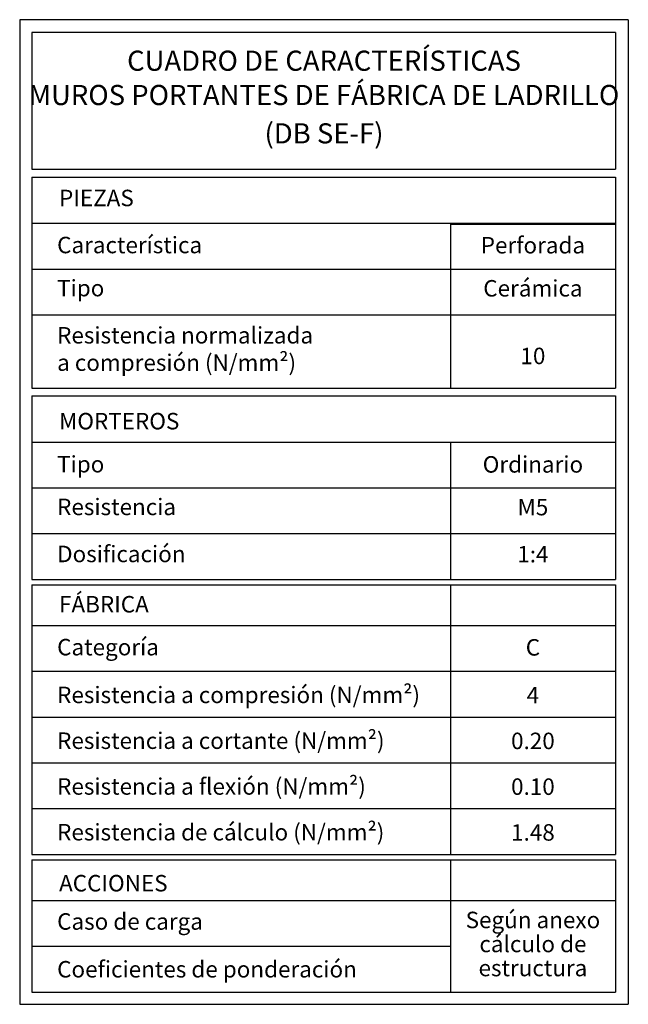
# Model space of a CAD drawing. Units: millimetres. Extents: x 16.73 to 19.73, y 34.75 to 39.6.
import ezdxf
from ezdxf.enums import TextEntityAlignment as Align

# ---------------------------------------------------------------- set-up
doc = ezdxf.new("R2010")
doc.units = ezdxf.units.MM
for name, color, linetype in [('Cotas', 6, 'CONTINUOUS'), ('Finas 2', 3, 'CONTINUOUS'), ('FORJADO1', 3, 'CONTINUOUS')]:
    doc.layers.add(name, color=color, linetype=linetype)
doc.styles.add('AVANT', font='txt')
doc.styles.add('AVANT2', font='txt')

# ---------------------------------------------------------------- blocks, each defined once
blk = doc.blocks.new('A$C519A32F0')
at = {"layer": 'Finas 2', "color": 3}
blk.add_line((2.1224, 3.8471), (2.9362, 3.8471), dxfattribs=at)
at = {"layer": 'FORJADO1', "color": 7}
for p, q in [((0, 4.8545), (0, 0)), ((2.9994, 4.8545), (0, 4.8545)), ((2.9994, 4.8545), (2.9994, 0)), ((0, 0), (2.9994, 0))]:
    blk.add_line(p, q, dxfattribs=at)
at = {"layer": 'FORJADO1', "color": 3}
for p, q in [((2.9362, 4.7913), (0.0605, 4.7913)), ((0.0605, 4.7913), (0.0605, 4.1171)), ((2.9362, 4.7913), (2.9362, 4.1171)), ((0.0605, 4.1171), (2.9362, 4.1171)), ((0.0605, 4.0783), (2.9362, 4.0783)), ((0.0605, 4.0783), (0.0605, 3.0384)), ((2.9362, 4.0783), (2.9362, 3.0384)), ((0.0605, 3.8507), (2.9362, 3.8507)), ((2.1224, 3.8471), (2.1224, 3.0348)), ((0.0605, 3.625), (2.9362, 3.625)), ((0.0605, 3.3994), (2.9362, 3.3994)), ((0.0605, 3.0384), (2.9362, 3.0384)), ((0.0605, 2.9995), (2.9362, 2.9995)), ((0.0605, 2.9995), (0.0605, 2.0951)), ((2.9362, 2.9995), (2.9362, 2.0951)), ((0.0605, 2.7719), (2.9362, 2.7719)), ((2.1224, 2.7683), (2.1224, 2.0915)), ((0.0605, 2.5463), (2.9362, 2.5463)), ((0.0605, 2.3207), (2.9362, 2.3207)), ((0.0605, 2.0951), (2.9362, 2.0951)), ((0.0605, 2.068), (0.0605, 0.7393)), ((0.0605, 2.068), (2.9362, 2.068)), ((2.1224, 2.0644), (2.1224, 0.7393)), ((2.9362, 2.068), (2.9362, 0.965)), ((2.9362, 2.068), (2.9362, 0.7393)), ((0.0605, 1.8675), (2.9362, 1.8675)), ((0.0605, 1.6418), (2.9362, 1.6418)), ((0.0605, 1.4162), (2.9362, 1.4162)), ((0.0605, 1.1906), (2.9362, 1.1906)), ((0.0605, 0.965), (2.9362, 0.965)), ((0.0605, 0.965), (2.9362, 0.965)), ((0.0605, 0.7393), (2.9362, 0.7393)), ((0.0605, 0.7393), (2.9362, 0.7393)), ((0.0605, 0.7123), (0.0605, 0.0605)), ((0.0605, 0.7123), (2.9362, 0.7123)), ((2.1224, 0.7087), (2.1224, 0.0569)), ((2.9362, 0.7123), (2.9362, 0.0605)), ((0.0605, 0.5118), (2.9362, 0.5118)), ((0.0605, 0.3386), (0.0605, 0.0605)), ((0.0605, 0.2861), (2.1224, 0.2861)), ((0.0605, 0.0605), (2.9362, 0.0605))]:
    blk.add_line(p, q, dxfattribs=at)
at = {"layer": 'FORJADO1', "color": 5, "style": 'AVANT2'}
for s, height, p in [('CUADRO DE CARACTERÍSTICAS', 0.099275, (1.4997, 4.6026)), ('MUROS PORTANTES DE FÁBRICA DE LADRILLO', 0.099275, (1.4997, 4.4335)), ('(DB SE-F)', 0.09927, (1.4997, 4.2444))]:
    blk.add_text(s, height=height, dxfattribs=at).set_placement(p, align=Align.CENTER)
at = {"layer": 'FORJADO1', "color": 7, "style": 'AVANT'}
for s, p in [('PIEZAS', (0.194, 3.9349)), ('MORTEROS', (0.194, 2.8346)), ('FÁBRICA', (0.194, 1.9318)), ('ACCIONES', (0.194, 0.5565))]:
    blk.add_text(s, height=0.08122, dxfattribs=at).set_placement(p)
at = {"layer": 'FORJADO1', "color": 3, "style": 'AVANT'}
for s, height, p in [('Característica', 0.081225, (0.1844, 3.7029)), ('Tipo', 0.08122, (0.1844, 3.4905)), ('Resistencia normalizada', 0.081225, (0.1844, 3.2579)), ('a compresión (N/mm²)', 0.081225, (0.1844, 3.123)), ('Tipo', 0.08122, (0.1844, 2.6223)), ('Resistencia', 0.081225, (0.1844, 2.4118)), ('Dosificación', 0.081225, (0.1844, 2.1797)), ('Categoría', 0.08122, (0.1844, 1.7203)), ('Resistencia a compresión (N/mm²)', 0.081225, (0.1844, 1.4848)), ('Resistencia a cortante (N/mm²)', 0.081225, (0.1844, 1.2591)), ('Resistencia a flexión (N/mm²)', 0.081225, (0.1844, 1.0335)), ('Resistencia de cálculo (N/mm²)', 0.081225, (0.1844, 0.8079)), ('Caso de carga', 0.081225, (0.1844, 0.3678)), ('Coeficientes de ponderación', 0.081225, (0.1844, 0.1322))]:
    blk.add_text(s, height=height, dxfattribs=at).set_placement(p)
for s, height, p in [('Perforada', 0.08122, (2.5293, 3.7019)), ('Cerámica', 0.08122, (2.5293, 3.4895)), ('10', 0.08122, (2.5293, 3.156)), ('Ordinario', 0.08122, (2.5293, 2.6213)), ('M5', 0.08122, (2.5293, 2.4108)), ('1:4', 0.08122, (2.5293, 2.1787)), ('C', 0.0812, (2.5293, 1.7193)), ('4', 0.0812, (2.5293, 1.4838)), ('0.20', 0.08122, (2.5293, 1.2581)), ('0.10', 0.08122, (2.5293, 1.0325)), ('1.48', 0.08122, (2.5293, 0.8069)), ('Según anexo', 0.081225, (2.5293, 0.3753)), ('cálculo de', 0.08122, (2.5293, 0.2568)), ('estructura', 0.08122, (2.5293, 0.1383))]:
    blk.add_text(s, height=height, dxfattribs=at).set_placement(p, align=Align.CENTER)
blk = doc.blocks.new('A$C096A730E')
at = {"layer": 'Finas 2'}
blk.add_blockref('A$C519A32F0', (0, 0), dxfattribs=at)

msp = doc.modelspace()

# ---------------------------------------------------------------- block references
at = {"layer": 'Cotas'}
msp.add_blockref('A$C096A730E', (16.7264, 34.7455), dxfattribs=at)

doc.saveas('drawing.dxf')
